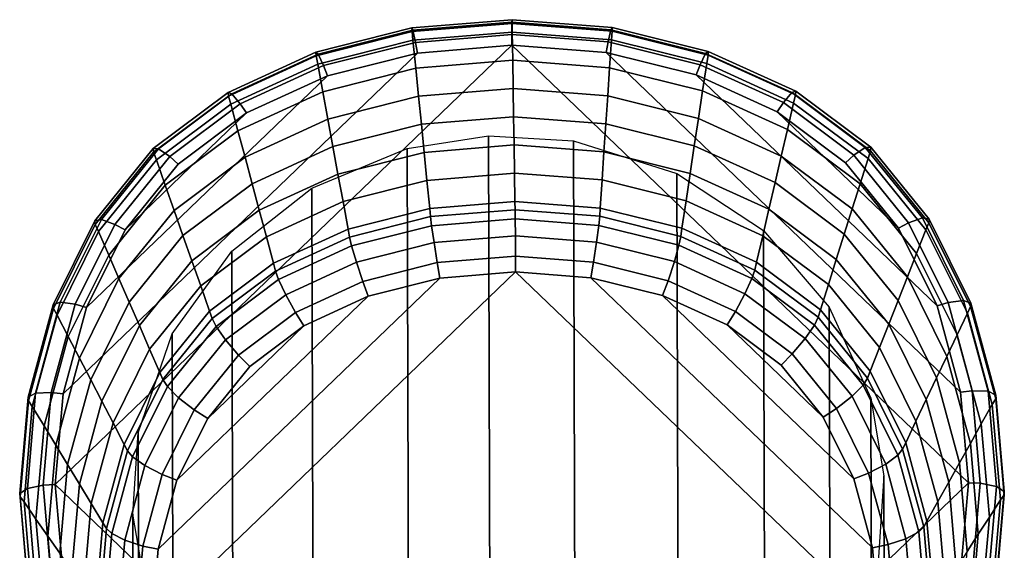
# Model space of a CAD drawing. Extents: x -237 to 237, y -343 to 207.
# Drawn here: x -237 to -211, y 193 to 207 of the extents above; entities that cross this region are included whole.
import ezdxf

# ---------------------------------------------------------------- set-up
doc = ezdxf.new("R2010")
doc.units = 0
doc.layers.add('GESTELL', color=7, linetype='CONTINUOUS')
doc.layers.add('GLEITER', color=7, linetype='CONTINUOUS')

msp = doc.modelspace()

# ---------------------------------------------------------------- linework, layer by layer
at = {"layer": 'GESTELL'}
for points in [[(-226.2278, 78.5509, 414.9494), (-226.5776, 203.3739, 7.3456), (-224.413, 203.7113, 7.4471), (-224.0632, 78.9128, 414.9672)], [(-224.0632, 78.9128, 414.9672), (-224.413, 203.7113, 7.4471), (-222.1513, 203.5767, 7.4039), (-221.8016, 78.8079, 414.8234)], [(-221.8016, 78.8079, 414.8234), (-222.1513, 203.5767, 7.4039), (-219.4022, 202.7118, 7.1368), (-219.053, 77.9851, 414.4148)], [(-228.764, 77.4702, 414.7077), (-229.1133, 202.3165, 7.0239), (-226.5776, 203.3739, 7.3456), (-226.2278, 78.5509, 414.9494)], [(-219.053, 77.9851, 414.4148), (-219.4022, 202.7118, 7.1368), (-217.1045, 201.1954, 6.6704), (-216.7562, 76.5103, 413.8086)], [(-230.8948, 75.7836, 414.2428), (-231.2434, 200.6429, 6.5132), (-229.1133, 202.3165, 7.0239), (-228.764, 77.4702, 414.7077)], [(-216.7562, 76.5103, 413.8086), (-217.1045, 201.1954, 6.6704), (-215.3548, 199.1591, 6.0454), (-215.0075, 74.5132, 413.0531)], [(-232.4824, 73.5845, 413.5794), (-232.8299, 198.4456, 5.8417), (-231.2434, 200.6429, 6.5132), (-230.8948, 75.7836, 414.2428)], [(-215.0075, 74.5132, 413.0531), (-215.3548, 199.1591, 6.0454), (-214.2495, 196.7348, 5.302), (-213.9036, 72.123, 412.1963)], [(-233.3889, 70.9662, 412.7424), (-233.735, 195.8168, 5.0374), (-232.8299, 198.4456, 5.8417), (-232.4824, 73.5845, 413.5794)], [(-213.9036, 72.123, 412.1963), (-214.2495, 196.7348, 5.302), (-213.8972, 194.6652, 4.6679), (-213.5523, 70.0752, 411.4908)], [(-233.5313, 68.8198, 412.0274), (-233.8764, 193.6541, 4.3752), (-233.735, 195.8168, 5.0374), (-233.3889, 70.9662, 412.7424)], [(-213.5523, 70.0752, 411.4908), (-213.8972, 194.6652, 4.6679), (-214.0385, 192.5026, 4.0058), (-213.6948, 67.9288, 410.7758)], [(-233.1801, 66.7719, 411.3219), (-233.5241, 191.5846, 3.7411), (-233.8764, 193.6541, 4.3752), (-233.5313, 68.8198, 412.0274)]]:
    msp.add_3dface(points, dxfattribs=at)
at = {"layer": 'GLEITER'}
for points in [[(-226.4288, 206.5195, 7.7825), (-223.7947, 206.7358, 7.825), (-223.7911, 206.8018, 8.3394), (-226.4568, 206.583, 8.2965)], [(-226.4568, 206.583, 8.2965), (-223.7911, 206.8018, 8.3394), (-223.7887, 206.7021, 8.6436), (-226.4504, 206.4837, 8.6005)], [(-226.4504, 206.4837, 8.6005), (-223.7887, 206.7021, 8.6436), (-223.7851, 206.4722, 9.0795), (-226.4267, 206.2553, 9.0368)], [(-226.3614, 206.1995, 7.3786), (-223.7969, 206.4102, 7.4202), (-223.7947, 206.7358, 7.825), (-226.4288, 206.5195, 7.7825)], [(-223.7969, 206.4102, 7.4202), (-221.2324, 206.2102, 7.3417), (-221.1606, 206.5305, 7.7446), (-223.7947, 206.7358, 7.825)], [(-223.7947, 206.7358, 7.825), (-221.1606, 206.5305, 7.7446), (-221.1254, 206.5942, 8.2581), (-223.7911, 206.8018, 8.3394)], [(-223.7911, 206.8018, 8.3394), (-221.1254, 206.5942, 8.2581), (-221.1271, 206.4949, 8.5622), (-223.7887, 206.7021, 8.6436)], [(-221.1271, 206.4949, 8.5622), (-221.1435, 206.2664, 8.9988), (-223.7851, 206.4722, 9.0795), (-223.7887, 206.7021, 8.6436)], [(-229.0107, 205.9381, 8.1282), (-226.4568, 206.583, 8.2965), (-226.4504, 206.4837, 8.6005), (-229.0012, 205.8397, 8.4322)], [(-228.9484, 205.8832, 7.6165), (-226.4288, 206.5195, 7.7825), (-226.4568, 206.583, 8.2965), (-229.0107, 205.9381, 8.1282)], [(-229.0012, 205.8397, 8.4322), (-226.4504, 206.4837, 8.6005), (-226.4267, 206.2553, 9.0368), (-228.9582, 205.616, 8.87)], [(-228.8079, 205.5817, 7.2175), (-226.3614, 206.1995, 7.3786), (-226.4288, 206.5195, 7.7825), (-228.9484, 205.8832, 7.6165)], [(-226.4267, 206.2553, 9.0368), (-223.7851, 206.4722, 9.0795), (-223.7729, 205.7217, 10.5576), (-226.3522, 205.5099, 10.5159)], [(-226.3089, 205.915, 7.2394), (-223.7973, 206.1212, 7.28), (-223.7969, 206.4102, 7.4202), (-226.3614, 206.1995, 7.3786)], [(-223.7973, 206.1212, 7.28), (-221.2857, 205.9256, 7.2033), (-221.2324, 206.2102, 7.3417), (-223.7969, 206.4102, 7.4202)], [(-221.1435, 206.2664, 8.9988), (-221.1936, 205.5208, 10.4788), (-223.7729, 205.7217, 10.5576), (-223.7851, 206.4722, 9.0795)], [(-221.2324, 206.2102, 7.3417), (-218.786, 205.6027, 7.1453), (-218.641, 205.9048, 7.5423), (-221.1606, 206.5305, 7.7446)], [(-221.1606, 206.5305, 7.7446), (-218.641, 205.9048, 7.5423), (-218.5715, 205.96, 8.0531), (-221.1254, 206.5942, 8.2581)], [(-218.5763, 205.8616, 8.3571), (-218.612, 205.6377, 8.7956), (-221.1435, 206.2664, 8.9988), (-221.1271, 206.4949, 8.5622)], [(-221.1254, 206.5942, 8.2581), (-218.5715, 205.96, 8.0531), (-218.5763, 205.8616, 8.3571), (-221.1271, 206.4949, 8.5622)], [(-228.9582, 205.616, 8.87), (-226.4267, 206.2553, 9.0368), (-226.3522, 205.5099, 10.5159), (-228.824, 204.8857, 10.3531)], [(-228.7003, 205.3111, 7.0819), (-226.3089, 205.915, 7.2394), (-226.3614, 206.1995, 7.3786), (-228.8079, 205.5817, 7.2175)], [(-221.2857, 205.9256, 7.2033), (-218.8944, 205.3317, 7.0113), (-218.786, 205.6027, 7.1453), (-221.2324, 206.2102, 7.3417)], [(-218.612, 205.6377, 8.7956), (-218.7219, 204.9069, 10.2804), (-221.1936, 205.5208, 10.4788), (-221.1435, 206.2664, 8.9988)], [(-211.6506, 194.486, 3.7897), (-223.7973, 206.1212, 7.28), (-235.9441, 194.435, 3.9646), (-223.7973, 182.7997, 0.4744)], [(-235.9441, 194.435, 3.9646), (-223.7973, 206.1212, 7.28), (-226.3089, 205.915, 7.2394), (-235.7348, 196.8465, 4.6667)], [(-226.3089, 205.915, 7.2394), (-228.7003, 205.3111, 7.0819), (-235.111, 199.1435, 5.3321), (-235.7348, 196.8465, 4.6667)], [(-229.0107, 205.9381, 8.1282), (-231.3413, 204.8678, 7.8342), (-231.2403, 204.8305, 7.3272), (-228.9484, 205.8832, 7.6165)], [(-229.0012, 205.8397, 8.4322), (-231.3302, 204.7704, 8.1378), (-231.3413, 204.8678, 7.8342), (-229.0107, 205.9381, 8.1282)], [(-228.9484, 205.8832, 7.6165), (-231.2403, 204.8305, 7.3272), (-231.0212, 204.5648, 6.9379), (-228.8079, 205.5817, 7.2175)], [(-211.6506, 194.486, 3.7897), (-211.8599, 196.8967, 4.4948), (-221.2857, 205.9256, 7.2033), (-223.7973, 206.1212, 7.28)], [(-211.8599, 196.8967, 4.4948), (-212.4837, 199.191, 5.1693), (-218.8944, 205.3317, 7.0113), (-221.2857, 205.9256, 7.2033)], [(-218.786, 205.6027, 7.1453), (-216.5727, 204.5951, 6.8339), (-216.3491, 204.8617, 7.22), (-218.641, 205.9048, 7.5423)], [(-218.641, 205.9048, 7.5423), (-216.3491, 204.8617, 7.22), (-216.241, 204.8995, 7.7255), (-218.5715, 205.96, 8.0531)], [(-218.5715, 205.96, 8.0531), (-216.241, 204.8995, 7.7255), (-216.2473, 204.8021, 8.0292), (-218.5763, 205.8616, 8.3571)], [(-231.3302, 204.7704, 8.1378), (-229.0012, 205.8397, 8.4322), (-228.9582, 205.616, 8.87), (-231.2696, 204.5545, 8.5783)], [(-226.3522, 205.5099, 10.5159), (-223.7729, 205.7217, 10.5576), (-223.7607, 204.9712, 12.0356), (-226.2776, 204.7646, 11.995)], [(-221.1936, 205.5208, 10.4788), (-221.2437, 204.7751, 11.9588), (-223.7607, 204.9712, 12.0356), (-223.7729, 205.7217, 10.5576)], [(-216.3007, 204.586, 8.4706), (-216.465, 203.88, 9.963), (-218.7219, 204.9069, 10.2804), (-218.612, 205.6377, 8.7956)], [(-216.2473, 204.8021, 8.0292), (-216.3007, 204.586, 8.4706), (-218.612, 205.6377, 8.7956), (-218.5763, 205.8616, 8.3571)], [(-231.2696, 204.5545, 8.5783), (-228.9582, 205.616, 8.87), (-228.824, 204.8857, 10.3531), (-231.0808, 203.8493, 10.0682)], [(-228.8079, 205.5817, 7.2175), (-231.0212, 204.5648, 6.9379), (-230.8558, 204.3212, 6.8098), (-228.7003, 205.3111, 7.0819)], [(-228.824, 204.8857, 10.3531), (-226.3522, 205.5099, 10.5159), (-226.2776, 204.7646, 11.995), (-228.6897, 204.1554, 11.8361)], [(-218.7219, 204.9069, 10.2804), (-218.8317, 204.1761, 11.7651), (-221.2437, 204.7751, 11.9588), (-221.1936, 205.5208, 10.4788)], [(-218.8944, 205.3317, 7.0113), (-216.7388, 204.3509, 6.7082), (-216.5727, 204.5951, 6.8339), (-218.786, 205.6027, 7.1453)], [(-235.111, 199.1435, 5.3321), (-228.7003, 205.3111, 7.0819), (-230.8558, 204.3212, 6.8098), (-234.0845, 201.215, 5.9286)], [(-218.8944, 205.3317, 7.0113), (-212.4837, 199.191, 5.1693), (-213.5102, 201.2582, 5.7805), (-216.7388, 204.3509, 6.7082)], [(-231.3413, 204.8678, 7.8342), (-233.3374, 203.3732, 7.4138), (-233.1951, 203.3666, 6.9153), (-231.2403, 204.8305, 7.3272)], [(-231.3302, 204.7704, 8.1378), (-233.3265, 203.2758, 7.717), (-233.3374, 203.3732, 7.4138), (-231.3413, 204.8678, 7.8342)], [(-231.0808, 203.8493, 10.0682), (-228.824, 204.8857, 10.3531), (-228.6897, 204.1554, 11.8361), (-230.892, 203.144, 11.5582)], [(-226.2776, 204.7646, 11.995), (-223.7607, 204.9712, 12.0356), (-223.7485, 204.2207, 13.5137), (-226.2031, 204.0192, 13.4741)], [(-221.2437, 204.7751, 11.9588), (-221.2938, 204.0295, 13.4388), (-223.7485, 204.2207, 13.5137), (-223.7607, 204.9712, 12.0356)], [(-216.465, 203.88, 9.963), (-216.6293, 203.174, 11.4555), (-218.8317, 204.1761, 11.7651), (-218.7219, 204.9069, 10.2804)], [(-214.3943, 203.4061, 6.78), (-216.3491, 204.8617, 7.22), (-216.5727, 204.5951, 6.8339), (-214.6984, 203.1991, 6.4118)], [(-214.2449, 203.4133, 7.2763), (-216.241, 204.8995, 7.7255), (-216.3491, 204.8617, 7.22), (-214.3943, 203.4061, 6.78)], [(-214.251, 203.3158, 7.5797), (-216.2473, 204.8021, 8.0292), (-216.241, 204.8995, 7.7255), (-214.2449, 203.4133, 7.2763)], [(-233.3265, 203.2758, 7.717), (-231.3302, 204.7704, 8.1378), (-231.2696, 204.5545, 8.5783), (-233.2508, 203.0711, 8.1609)], [(-231.2403, 204.8305, 7.3272), (-233.1951, 203.3666, 6.9153), (-232.8954, 203.1609, 6.5428), (-231.0212, 204.5648, 6.9379)], [(-228.6897, 204.1554, 11.8361), (-226.2776, 204.7646, 11.995), (-226.2031, 204.0192, 13.4741), (-228.5555, 203.4251, 13.3191)], [(-218.8317, 204.1761, 11.7651), (-218.9415, 203.4453, 13.2499), (-221.2938, 204.0295, 13.4388), (-221.2437, 204.7751, 11.9588)], [(-214.6984, 203.1991, 6.4118), (-216.5727, 204.5951, 6.8339), (-216.7388, 204.3509, 6.7082), (-214.9227, 202.9987, 6.2994)], [(-214.3195, 203.1109, 8.0247), (-214.5306, 202.4397, 9.5276), (-216.465, 203.88, 9.963), (-216.3007, 204.586, 8.4706)], [(-214.251, 203.3158, 7.5797), (-214.3195, 203.1109, 8.0247), (-216.3007, 204.586, 8.4706), (-216.2473, 204.8021, 8.0292)], [(-234.0845, 201.215, 5.9286), (-230.8558, 204.3212, 6.8098), (-232.672, 202.9614, 6.4272)], [(-233.2508, 203.0711, 8.1609), (-231.2696, 204.5545, 8.5783), (-231.0808, 203.8493, 10.0682), (-233.0153, 202.4009, 9.6607)], [(-231.0212, 204.5648, 6.9379), (-232.8954, 203.1609, 6.5428), (-232.672, 202.9614, 6.4272), (-230.8558, 204.3212, 6.8098)], [(-216.7388, 204.3509, 6.7082), (-213.5102, 201.2582, 5.7805), (-214.9227, 202.9987, 6.2994)], [(-230.892, 203.144, 11.5582), (-228.6897, 204.1554, 11.8361), (-228.5555, 203.4251, 13.3191), (-230.7033, 202.4388, 13.0481)], [(-226.1286, 203.2738, 14.9532), (-226.2031, 204.0192, 13.4741), (-223.7485, 204.2207, 13.5137), (-223.7363, 203.4702, 14.9918)], [(-221.3439, 203.2839, 14.9188), (-223.7363, 203.4702, 14.9918), (-223.7485, 204.2207, 13.5137), (-221.2938, 204.0295, 13.4388)], [(-216.6293, 203.174, 11.4555), (-216.7937, 202.468, 12.948), (-218.9415, 203.4453, 13.2499), (-218.8317, 204.1761, 11.7651)], [(-233.0153, 202.4009, 9.6607), (-231.0808, 203.8493, 10.0682), (-230.892, 203.144, 11.5582), (-232.7798, 201.7306, 11.1604)], [(-228.4212, 202.6949, 14.8022), (-228.5555, 203.4251, 13.3191), (-226.2031, 204.0192, 13.4741), (-226.1286, 203.2738, 14.9532)], [(-219.0513, 202.7145, 14.7347), (-221.3439, 203.2839, 14.9188), (-221.2938, 204.0295, 13.4388), (-218.9415, 203.4453, 13.2499)], [(-214.5306, 202.4397, 9.5276), (-214.7416, 201.7685, 11.0306), (-216.6293, 203.174, 11.4555), (-216.465, 203.88, 9.963)], [(-233.3265, 203.2758, 7.717), (-234.8791, 201.356, 7.1691), (-234.8899, 201.4537, 6.8656), (-233.3374, 203.3732, 7.4138)], [(-233.3374, 203.3732, 7.4138), (-234.8899, 201.4537, 6.8656), (-234.7156, 201.4869, 6.3786), (-233.1951, 203.3666, 6.9153)], [(-233.3265, 203.2758, 7.717), (-233.2508, 203.0711, 8.1609), (-234.7917, 201.166, 7.617), (-234.8791, 201.356, 7.1691)], [(-233.1951, 203.3666, 6.9153), (-234.7156, 201.4869, 6.3786), (-234.3538, 201.3585, 6.0283), (-232.8954, 203.1609, 6.5428)], [(-230.5145, 201.7335, 14.538), (-230.7033, 202.4388, 13.0481), (-228.5555, 203.4251, 13.3191), (-228.4212, 202.6949, 14.8022)], [(-228.287, 201.9646, 16.2852), (-228.4212, 202.6949, 14.8022), (-226.1286, 203.2738, 14.9532), (-226.0541, 202.5285, 16.4323)], [(-226.0541, 202.5285, 16.4323), (-226.1286, 203.2738, 14.9532), (-223.7363, 203.4702, 14.9918), (-223.724, 202.7197, 16.4699)], [(-221.394, 202.5382, 16.3988), (-223.724, 202.7197, 16.4699), (-223.7363, 203.4702, 14.9918), (-221.3439, 203.2839, 14.9188)], [(-219.1611, 201.9837, 16.2195), (-221.394, 202.5382, 16.3988), (-221.3439, 203.2839, 14.9188), (-219.0513, 202.7145, 14.7347)], [(-216.958, 201.762, 14.4404), (-219.0513, 202.7145, 14.7347), (-218.9415, 203.4453, 13.2499), (-216.7937, 202.468, 12.948)], [(-212.8738, 201.5328, 6.2214), (-214.3943, 203.4061, 6.78), (-214.6984, 203.1991, 6.4118), (-213.2401, 201.4029, 5.8763)], [(-212.6923, 201.5003, 6.7059), (-214.2449, 203.4133, 7.2763), (-214.3943, 203.4061, 6.78), (-212.8738, 201.5328, 6.2214)], [(-214.251, 203.3158, 7.5797), (-212.6984, 201.4026, 7.0095), (-212.7786, 201.2122, 7.4586), (-214.3195, 203.1109, 8.0247)], [(-212.6984, 201.4026, 7.0095), (-214.251, 203.3158, 7.5797), (-214.2449, 203.4133, 7.2763), (-212.6923, 201.5003, 6.7059)], [(-233.2508, 203.0711, 8.1609), (-233.0153, 202.4009, 9.6607), (-234.5198, 200.5407, 9.1296), (-234.7917, 201.166, 7.617)], [(-232.8954, 203.1609, 6.5428), (-234.3538, 201.3585, 6.0283), (-234.0845, 201.215, 5.9286), (-232.672, 202.9614, 6.4272)], [(-232.7798, 201.7306, 11.1604), (-230.892, 203.144, 11.5582), (-230.7033, 202.4388, 13.0481), (-232.5443, 201.0604, 12.6602)], [(-214.7416, 201.7685, 11.0306), (-214.9527, 201.0973, 12.5336), (-216.7937, 202.468, 12.948), (-216.6293, 203.174, 11.4555)], [(-213.2401, 201.4029, 5.8763), (-214.6984, 203.1991, 6.4118), (-214.9227, 202.9987, 6.2994), (-213.5102, 201.2582, 5.7805)], [(-214.3195, 203.1109, 8.0247), (-212.7786, 201.2122, 7.4586), (-213.026, 200.5858, 8.9749), (-214.5306, 202.4397, 9.5276)], [(-230.3257, 201.0283, 16.0279), (-230.5145, 201.7335, 14.538), (-228.4212, 202.6949, 14.8022), (-228.287, 201.9646, 16.2852)], [(-228.1527, 201.2343, 17.7682), (-228.287, 201.9646, 16.2852), (-226.0541, 202.5285, 16.4323), (-225.9795, 201.7831, 17.9114)], [(-225.9795, 201.7831, 17.9114), (-226.0541, 202.5285, 16.4323), (-223.724, 202.7197, 16.4699), (-223.7118, 201.9693, 17.948)], [(-221.4441, 201.7926, 17.8788), (-223.7118, 201.9693, 17.948), (-223.724, 202.7197, 16.4699), (-221.394, 202.5382, 16.3988)], [(-219.2709, 201.2529, 17.7043), (-221.4441, 201.7926, 17.8788), (-221.394, 202.5382, 16.3988), (-219.1611, 201.9837, 16.2195)], [(-217.1223, 201.056, 15.9329), (-219.1611, 201.9837, 16.2195), (-219.0513, 202.7145, 14.7347), (-216.958, 201.762, 14.4404)], [(-233.0153, 202.4009, 9.6607), (-232.7798, 201.7306, 11.1604), (-234.248, 199.9153, 10.6422), (-234.5198, 200.5407, 9.1296)], [(-232.3088, 200.3901, 14.1599), (-232.5443, 201.0604, 12.6602), (-230.7033, 202.4388, 13.0481), (-230.5145, 201.7335, 14.538)], [(-215.1638, 200.4261, 14.0366), (-216.958, 201.762, 14.4404), (-216.7937, 202.468, 12.948), (-214.9527, 201.0973, 12.5336)], [(-214.5306, 202.4397, 9.5276), (-213.026, 200.5858, 8.9749), (-213.2734, 199.9594, 10.4912), (-214.7416, 201.7685, 11.0306)], [(-230.137, 200.323, 17.5178), (-230.3257, 201.0283, 16.0279), (-228.287, 201.9646, 16.2852), (-228.1527, 201.2343, 17.7682)], [(-225.9576, 201.5637, 18.3466), (-225.9795, 201.7831, 17.9114), (-223.7118, 201.9693, 17.948), (-223.7082, 201.7485, 18.3828)], [(-221.4589, 201.5732, 18.3143), (-223.7082, 201.7485, 18.3828), (-223.7118, 201.9693, 17.948), (-221.4441, 201.7926, 17.8788)], [(-217.2867, 200.35, 17.4253), (-219.2709, 201.2529, 17.7043), (-219.1611, 201.9837, 16.2195), (-217.1223, 201.056, 15.9329)], [(-232.7798, 201.7306, 11.1604), (-232.5443, 201.0604, 12.6602), (-233.9761, 199.29, 12.1548), (-234.248, 199.9153, 10.6422)], [(-232.0733, 199.7198, 15.6597), (-232.3088, 200.3901, 14.1599), (-230.5145, 201.7335, 14.538), (-230.3257, 201.0283, 16.0279)], [(-228.1132, 201.0192, 18.2049), (-228.1527, 201.2343, 17.7682), (-225.9795, 201.7831, 17.9114), (-225.9576, 201.5637, 18.3466)], [(-225.9576, 201.5637, 18.3466), (-223.7082, 201.7485, 18.3828), (-223.7053, 201.5041, 18.7252), (-225.9286, 201.3214, 18.6896)], [(-223.7082, 201.7485, 18.3828), (-221.4589, 201.5732, 18.3143), (-221.4819, 201.3307, 18.6576), (-223.7053, 201.5041, 18.7252)], [(-219.3033, 201.0377, 18.1415), (-221.4589, 201.5732, 18.3143), (-221.4441, 201.7926, 17.8788), (-219.2709, 201.2529, 17.7043)], [(-215.3748, 199.7549, 15.5395), (-217.1223, 201.056, 15.9329), (-216.958, 201.762, 14.4404), (-215.1638, 200.4261, 14.0366)], [(-214.7416, 201.7685, 11.0306), (-213.2734, 199.9594, 10.4912), (-213.5208, 199.333, 12.0075), (-214.9527, 201.0973, 12.5336)], [(-234.8899, 201.4537, 6.8656), (-235.9997, 199.2141, 6.2206), (-235.8072, 199.2844, 5.7444), (-234.7156, 201.4869, 6.3786)], [(-234.8791, 201.356, 7.1691), (-235.988, 199.1177, 6.5251), (-235.9997, 199.2141, 6.2206), (-234.8899, 201.4537, 6.8656)], [(-234.7156, 201.4869, 6.3786), (-235.8072, 199.2844, 5.7444), (-235.4082, 199.2315, 5.4159), (-234.3538, 201.3585, 6.0283)], [(-228.1132, 201.0192, 18.2049), (-225.9576, 201.5637, 18.3466), (-225.9286, 201.3214, 18.6896), (-228.0585, 200.7835, 18.5492)], [(-225.9286, 201.3214, 18.6896), (-223.7053, 201.5041, 18.7252), (-223.7021, 201.05, 19.0384), (-225.864, 200.8725, 19.0036)], [(-223.7053, 201.5041, 18.7252), (-221.4819, 201.3307, 18.6576), (-221.5401, 200.8816, 18.9725), (-223.7021, 201.05, 19.0384)], [(-219.352, 200.8018, 18.4866), (-221.4819, 201.3307, 18.6576), (-221.4589, 201.5732, 18.3143), (-219.3033, 201.0377, 18.1415)], [(-211.7822, 199.3349, 5.5715), (-212.8738, 201.5328, 6.2214), (-213.2401, 201.4029, 5.8763), (-212.1856, 199.2803, 5.2488)], [(-211.5826, 199.2654, 6.0449), (-212.6923, 201.5003, 6.7059), (-212.8738, 201.5328, 6.2214), (-211.7822, 199.3349, 5.5715)], [(-211.5895, 199.169, 6.3495), (-212.6984, 201.4026, 7.0095), (-212.6923, 201.5003, 6.7059), (-211.5826, 199.2654, 6.0449)], [(-234.8791, 201.356, 7.1691), (-234.7917, 201.166, 7.617), (-235.8923, 198.9448, 6.9774), (-235.988, 199.1177, 6.5251)], [(-234.3538, 201.3585, 6.0283), (-235.4082, 199.2315, 5.4159), (-235.111, 199.1435, 5.3321), (-234.0845, 201.215, 5.9286)], [(-230.0814, 200.1152, 17.9569), (-230.137, 200.323, 17.5178), (-228.1527, 201.2343, 17.7682), (-228.1132, 201.0192, 18.2049)], [(-228.0585, 200.7835, 18.5492), (-225.9286, 201.3214, 18.6896), (-225.864, 200.8725, 19.0036), (-227.9315, 200.3504, 18.8674)], [(-219.4726, 200.3682, 18.8065), (-221.5401, 200.8816, 18.9725), (-221.4819, 201.3307, 18.6576), (-219.352, 200.8018, 18.4866)], [(-217.3351, 200.142, 17.8651), (-219.3033, 201.0377, 18.1415), (-219.2709, 201.2529, 17.7043), (-217.2867, 200.35, 17.4253)], [(-212.1856, 199.2803, 5.2488), (-213.2401, 201.4029, 5.8763), (-213.5102, 201.2582, 5.7805), (-212.4837, 199.191, 5.1693)], [(-212.7786, 201.2122, 7.4586), (-211.6779, 198.9956, 6.8031), (-211.9513, 198.4215, 8.3349), (-213.026, 200.5858, 8.9749)], [(-212.6984, 201.4026, 7.0095), (-211.5895, 199.169, 6.3495), (-211.6779, 198.9956, 6.8031), (-212.7786, 201.2122, 7.4586)], [(-234.7917, 201.166, 7.617), (-234.5198, 200.5407, 9.1296), (-235.5945, 198.3719, 8.5051), (-235.8923, 198.9448, 6.9774)], [(-232.3088, 200.3901, 14.1599), (-233.7043, 198.6647, 13.6673), (-233.9761, 199.29, 12.1548), (-232.5443, 201.0604, 12.6602)], [(-231.8378, 199.0496, 17.1595), (-232.0733, 199.7198, 15.6597), (-230.3257, 201.0283, 16.0279), (-230.137, 200.323, 17.5178)], [(-230.0814, 200.1152, 17.9569), (-228.1132, 201.0192, 18.2049), (-228.0585, 200.7835, 18.5492), (-230.0016, 199.8909, 18.3045)], [(-225.864, 200.8725, 19.0036), (-223.7021, 201.05, 19.0384), (-223.7001, 200.5098, 19.1539), (-225.7785, 200.3394, 19.1204)], [(-223.7021, 201.05, 19.0384), (-221.5401, 200.8816, 18.9725), (-221.6217, 200.3481, 19.0905), (-223.7001, 200.5098, 19.1539)], [(-219.3033, 201.0377, 18.1415), (-217.3351, 200.142, 17.8651), (-217.4089, 199.9173, 18.2139), (-219.352, 200.8018, 18.4866)], [(-215.5859, 199.0837, 17.0425), (-217.2867, 200.35, 17.4253), (-217.1223, 201.056, 15.9329), (-215.3748, 199.7549, 15.5395)], [(-215.1638, 200.4261, 14.0366), (-214.9527, 201.0973, 12.5336), (-213.5208, 199.333, 12.0075), (-213.7682, 198.7066, 13.5239)], [(-230.0016, 199.8909, 18.3045), (-228.0585, 200.7835, 18.5492), (-227.9315, 200.3504, 18.8674), (-229.8113, 199.4871, 18.6304)], [(-227.9315, 200.3504, 18.8674), (-225.864, 200.8725, 19.0036), (-225.7785, 200.3394, 19.1204), (-227.7601, 199.839, 18.9898)], [(-219.6401, 199.856, 18.9314), (-221.6217, 200.3481, 19.0905), (-221.5401, 200.8816, 18.9725), (-219.4726, 200.3682, 18.8065)], [(-219.352, 200.8018, 18.4866), (-217.4089, 199.9173, 18.2139), (-217.5928, 199.5128, 18.5425), (-219.4726, 200.3682, 18.8065)], [(-234.5198, 200.5407, 9.1296), (-234.248, 199.9153, 10.6422), (-235.2967, 197.7989, 10.0328), (-235.5945, 198.3719, 8.5051)], [(-232.0733, 199.7198, 15.6597), (-233.4324, 198.0394, 15.1799), (-233.7043, 198.6647, 13.6673), (-232.3088, 200.3901, 14.1599)], [(-225.7785, 200.3394, 19.1204), (-223.7001, 200.5098, 19.1539), (-223.6996, 200.0918, 19.0972), (-225.7073, 199.927, 19.0648)], [(-223.7001, 200.5098, 19.1539), (-221.6217, 200.3481, 19.0905), (-221.6919, 199.9354, 19.0359), (-223.6996, 200.0918, 19.0972)], [(-215.3748, 199.7549, 15.5395), (-215.1638, 200.4261, 14.0366), (-213.7682, 198.7066, 13.5239), (-214.0157, 198.0802, 15.0402)], [(-213.026, 200.5858, 8.9749), (-211.9513, 198.4215, 8.3349), (-212.2247, 197.8474, 9.8667), (-213.2734, 199.9594, 10.4912)], [(-231.7683, 198.852, 17.6016), (-231.8378, 199.0496, 17.1595), (-230.137, 200.323, 17.5178), (-230.0814, 200.1152, 17.9569)], [(-229.8113, 199.4871, 18.6304), (-227.9315, 200.3504, 18.8674), (-227.7601, 199.839, 18.9898), (-229.5513, 199.0167, 18.7639)], [(-227.7601, 199.839, 18.9898), (-225.7785, 200.3394, 19.1204), (-225.7073, 199.927, 19.0648), (-227.6158, 199.445, 18.9391)], [(-219.7835, 199.4615, 18.8827), (-221.6919, 199.9354, 19.0359), (-221.6217, 200.3481, 19.0905), (-219.6401, 199.856, 18.9314)], [(-219.4726, 200.3682, 18.8065), (-217.5928, 199.5128, 18.5425), (-217.8489, 199.0413, 18.6796), (-219.6401, 199.856, 18.9314)], [(-215.7452, 198.6783, 17.8399), (-217.4089, 199.9173, 18.2139), (-217.3351, 200.142, 17.8651), (-215.6481, 198.8858, 17.4856)], [(-215.6481, 198.8858, 17.4856), (-217.3351, 200.142, 17.8651), (-217.2867, 200.35, 17.4253), (-215.5859, 199.0837, 17.0425)], [(-234.248, 199.9153, 10.6422), (-233.9761, 199.29, 12.1548), (-234.9989, 197.226, 11.5604), (-235.2967, 197.7989, 10.0328)], [(-233.3688, 190.7892, 16.4581), (-233.2015, 192.7169, 17.0193), (-225.7073, 199.927, 19.0648), (-223.6996, 200.0918, 19.0972)], [(-223.6996, 181.5271, 13.6797), (-233.3688, 190.7892, 16.4581), (-223.6996, 200.0918, 19.0972), (-214.0304, 190.8298, 16.3189)], [(-225.7073, 199.927, 19.0648), (-233.2015, 192.7169, 17.0193), (-232.7037, 194.55, 17.5504), (-227.6158, 199.445, 18.9391)], [(-231.7683, 198.852, 17.6016), (-230.0814, 200.1152, 17.9569), (-230.0016, 199.8909, 18.3045), (-231.6653, 198.6448, 17.9545)], [(-231.6653, 198.6448, 17.9545), (-230.0016, 199.8909, 18.3045), (-229.8113, 199.4871, 18.6304), (-231.4138, 198.2873, 18.293)], [(-223.6996, 200.0918, 19.0972), (-221.6919, 199.9354, 19.0359), (-214.1977, 192.7568, 16.8825), (-214.0304, 190.8298, 16.3189)], [(-214.1977, 192.7568, 16.8825), (-221.6919, 199.9354, 19.0359), (-219.7835, 199.4615, 18.8827), (-214.6956, 194.5878, 17.4208)], [(-215.9903, 198.3197, 18.182), (-217.5928, 199.5128, 18.5425), (-217.4089, 199.9173, 18.2139), (-215.7452, 198.6783, 17.8399)], [(-213.2734, 199.9594, 10.4912), (-212.2247, 197.8474, 9.8667), (-212.4981, 197.2733, 11.3985), (-213.5208, 199.333, 12.0075)], [(-231.8378, 199.0496, 17.1595), (-233.1606, 197.4141, 16.6925), (-233.4324, 198.0394, 15.1799), (-232.0733, 199.7198, 15.6597)], [(-229.5513, 199.0167, 18.7639), (-227.7601, 199.839, 18.9898), (-227.6158, 199.445, 18.9391), (-229.3304, 198.6576, 18.7227)], [(-219.6401, 199.856, 18.9314), (-217.8489, 199.0413, 18.6796), (-218.0688, 198.6813, 18.6416), (-219.7835, 199.4615, 18.8827)], [(-215.5859, 199.0837, 17.0425), (-215.3748, 199.7549, 15.5395), (-214.0157, 198.0802, 15.0402), (-214.2631, 197.4538, 16.5565)], [(-232.7037, 194.55, 17.5504), (-231.8872, 196.1977, 18.0248), (-229.3304, 198.6576, 18.7227), (-227.6158, 199.445, 18.9391)], [(-231.4138, 198.2873, 18.293), (-229.8113, 199.4871, 18.6304), (-229.5513, 199.0167, 18.7639), (-231.0661, 197.8829, 18.4448)], [(-219.7835, 199.4615, 18.8827), (-218.0688, 198.6813, 18.6416), (-215.5121, 196.2321, 17.907), (-214.6956, 194.5878, 17.4208)], [(-216.3341, 197.9138, 18.3388), (-217.8489, 199.0413, 18.6796), (-217.5928, 199.5128, 18.5425), (-215.9903, 198.3197, 18.182)], [(-212.1856, 199.2803, 5.2488), (-211.5474, 196.9331, 4.5589), (-211.1249, 196.9175, 4.8609), (-211.7822, 199.3349, 5.5715)], [(-211.7822, 199.3349, 5.5715), (-211.1249, 196.9175, 4.8609), (-210.9164, 196.8151, 5.3246), (-211.5826, 199.2654, 6.0449)], [(-236.4645, 196.8643, 5.0433), (-235.8072, 199.2844, 5.7444), (-235.9997, 199.2141, 6.2206), (-236.6659, 196.761, 5.51)], [(-236.6659, 196.761, 5.51), (-235.9997, 199.2141, 6.2206), (-235.988, 199.1177, 6.5251), (-236.6534, 196.6675, 5.8157)], [(-235.988, 199.1177, 6.5251), (-235.8923, 198.9448, 6.9774), (-236.5527, 196.5132, 6.273), (-236.6534, 196.6675, 5.8157)], [(-236.0464, 196.8817, 4.7352), (-235.4082, 199.2315, 5.4159), (-235.8072, 199.2844, 5.7444), (-236.4645, 196.8643, 5.0433)], [(-235.7348, 196.8465, 4.6667), (-235.111, 199.1435, 5.3321), (-235.4082, 199.2315, 5.4159), (-236.0464, 196.8817, 4.7352)], [(-233.7043, 198.6647, 13.6673), (-234.7011, 196.6531, 13.0881), (-234.9989, 197.226, 11.5604), (-233.9761, 199.29, 12.1548)], [(-215.6481, 198.8858, 17.4856), (-215.5859, 199.0837, 17.0425), (-214.2631, 197.4538, 16.5565), (-214.336, 197.2692, 17.0034)], [(-213.7682, 198.7066, 13.5239), (-213.5208, 199.333, 12.0075), (-212.4981, 197.2733, 11.3985), (-212.7714, 196.6991, 12.9303)], [(-212.4837, 199.191, 5.1693), (-211.8599, 196.8967, 4.4948), (-211.5474, 196.9331, 4.5589), (-212.1856, 199.2803, 5.2488)], [(-211.5895, 199.169, 6.3495), (-210.9241, 196.7216, 5.6305), (-211.0175, 196.5668, 6.0892), (-211.6779, 198.9956, 6.8031)], [(-211.5826, 199.2654, 6.0449), (-210.9164, 196.8151, 5.3246), (-210.9241, 196.7216, 5.6305), (-211.5895, 199.169, 6.3495)], [(-235.8923, 198.9448, 6.9774), (-235.5945, 198.3719, 8.5051), (-236.2393, 195.9976, 7.8173), (-236.5527, 196.5132, 6.273)], [(-231.7683, 198.852, 17.6016), (-233.0805, 197.2298, 17.1383), (-233.1606, 197.4141, 16.6925), (-231.8378, 199.0496, 17.1595)], [(-233.0805, 197.2298, 17.1383), (-231.7683, 198.852, 17.6016), (-231.6653, 198.6448, 17.9545), (-232.9595, 197.0451, 17.4972)], [(-231.0661, 197.8829, 18.4448), (-229.5513, 199.0167, 18.7639), (-229.3304, 198.6576, 18.7227), (-230.7686, 197.5807, 18.4197)], [(-216.6307, 197.6104, 18.3179), (-218.0688, 198.6813, 18.6416), (-217.8489, 199.0413, 18.6796), (-216.3341, 197.9138, 18.3388)], [(-215.6481, 198.8858, 17.4856), (-214.336, 197.2692, 17.0034), (-214.451, 197.084, 17.364), (-215.7452, 198.6783, 17.8399)], [(-211.6779, 198.9956, 6.8031), (-211.0175, 196.5668, 6.0892), (-211.3065, 196.05, 7.6378), (-211.9513, 198.4215, 8.3349)], [(-233.4324, 198.0394, 15.1799), (-234.4033, 196.0802, 14.6158), (-234.7011, 196.6531, 13.0881), (-233.7043, 198.6647, 13.6673)], [(-232.9595, 197.0451, 17.4972), (-231.6653, 198.6448, 17.9545), (-231.4138, 198.2873, 18.293), (-232.66, 196.7464, 17.8529)], [(-229.3304, 198.6576, 18.7227), (-231.8872, 196.1977, 18.0248), (-230.7686, 197.5807, 18.4197)], [(-215.5121, 196.2321, 17.907), (-218.0688, 198.6813, 18.6416), (-216.6307, 197.6104, 18.3179)], [(-215.7452, 198.6783, 17.8399), (-214.451, 197.084, 17.364), (-214.7441, 196.784, 17.7239), (-215.9903, 198.3197, 18.182)], [(-214.0157, 198.0802, 15.0402), (-213.7682, 198.7066, 13.5239), (-212.7714, 196.6991, 12.9303), (-213.0448, 196.125, 14.4621)], [(-235.5945, 198.3719, 8.5051), (-235.2967, 197.7989, 10.0328), (-235.9259, 195.482, 9.3616), (-236.2393, 195.9976, 7.8173)], [(-232.66, 196.7464, 17.8529), (-231.4138, 198.2873, 18.293), (-231.0661, 197.8829, 18.4448), (-232.2439, 196.4262, 18.0289)], [(-215.9903, 198.3197, 18.182), (-214.7441, 196.784, 17.7239), (-215.1563, 196.462, 17.9059), (-216.3341, 197.9138, 18.3388)], [(-211.9513, 198.4215, 8.3349), (-211.3065, 196.05, 7.6378), (-211.5954, 195.5331, 9.1865), (-212.2247, 197.8474, 9.8667)], [(-233.1606, 197.4141, 16.6925), (-234.1055, 195.5072, 16.1435), (-234.4033, 196.0802, 14.6158), (-233.4324, 198.0394, 15.1799)], [(-214.2631, 197.4538, 16.5565), (-214.0157, 198.0802, 15.0402), (-213.0448, 196.125, 14.4621), (-213.3182, 195.5509, 15.9939)], [(-235.2967, 197.7989, 10.0328), (-234.9989, 197.226, 11.5604), (-235.6125, 194.9665, 10.9059), (-235.9259, 195.482, 9.3616)], [(-232.2439, 196.4262, 18.0289), (-231.0661, 197.8829, 18.4448), (-230.7686, 197.5807, 18.4197), (-231.8872, 196.1977, 18.0248)], [(-216.3341, 197.9138, 18.3388), (-215.1563, 196.462, 17.9059), (-215.5121, 196.2321, 17.907), (-216.6307, 197.6104, 18.3179)], [(-212.2247, 197.8474, 9.8667), (-211.5954, 195.5331, 9.1865), (-211.8844, 195.0163, 10.7351), (-212.4981, 197.2733, 11.3985)], [(-233.0805, 197.2298, 17.1383), (-234.0178, 195.3385, 16.5933), (-234.1055, 195.5072, 16.1435), (-233.1606, 197.4141, 16.6925)], [(-214.336, 197.2692, 17.0034), (-213.3987, 195.3818, 16.4449), (-213.5255, 195.2207, 16.8124), (-214.451, 197.084, 17.364)], [(-214.336, 197.2692, 17.0034), (-214.2631, 197.4538, 16.5565), (-213.3182, 195.5509, 15.9939), (-213.3987, 195.3818, 16.4449)], [(-212.7714, 196.6991, 12.9303), (-212.4981, 197.2733, 11.3985), (-211.8844, 195.0163, 10.7351), (-212.1734, 194.4995, 12.2837)], [(-234.7011, 196.6531, 13.0881), (-235.2992, 194.4509, 12.4501), (-235.6125, 194.9665, 10.9059), (-234.9989, 197.226, 11.5604)], [(-234.0178, 195.3385, 16.5933), (-233.0805, 197.2298, 17.1383), (-232.9595, 197.0451, 17.4972), (-233.885, 195.178, 16.9589)], [(-233.885, 195.178, 16.9589), (-232.9595, 197.0451, 17.4972), (-232.66, 196.7464, 17.8529), (-233.5551, 194.94, 17.3325)], [(-214.451, 197.084, 17.364), (-213.5255, 195.2207, 16.8124), (-213.849, 194.9814, 17.1906), (-214.7441, 196.784, 17.7239)], [(-236.6841, 194.3351, 4.3069), (-236.4645, 196.8643, 5.0433), (-236.6659, 196.761, 5.51), (-236.888, 194.2015, 4.7647)], [(-236.888, 194.2015, 4.7647), (-236.6659, 196.761, 5.51), (-236.6534, 196.6675, 5.8157), (-236.8751, 194.1119, 5.0718)], [(-236.2604, 194.4193, 4.0183), (-236.0464, 196.8817, 4.7352), (-236.4645, 196.8643, 5.0433), (-236.6841, 194.3351, 4.3069)], [(-235.9441, 194.435, 3.9646), (-235.7348, 196.8465, 4.6667), (-236.0464, 196.8817, 4.7352), (-236.2604, 194.4193, 4.0183)], [(-233.5551, 194.94, 17.3325), (-232.66, 196.7464, 17.8529), (-232.2439, 196.4262, 18.0289), (-233.0965, 194.7048, 17.5333)], [(-214.7441, 196.784, 17.7239), (-213.849, 194.9814, 17.1906), (-214.3037, 194.7443, 17.398), (-215.1563, 196.462, 17.9059)], [(-211.8599, 196.8967, 4.4948), (-211.6506, 194.486, 3.7897), (-211.3335, 194.4716, 3.8389), (-211.5474, 196.9331, 4.5589)], [(-211.5474, 196.9331, 4.5589), (-211.3335, 194.4716, 3.8389), (-210.9053, 194.3892, 4.1214), (-211.1249, 196.9175, 4.8609)], [(-211.1249, 196.9175, 4.8609), (-210.9053, 194.3892, 4.1214), (-210.6943, 194.2565, 4.5762), (-210.9164, 196.8151, 5.3246)], [(-210.9241, 196.7216, 5.6305), (-210.7023, 194.1668, 4.8834), (-210.7974, 194.0314, 5.3476), (-211.0175, 196.5668, 6.0892)], [(-210.9164, 196.8151, 5.3246), (-210.6943, 194.2565, 4.5762), (-210.7023, 194.1668, 4.8834), (-210.9241, 196.7216, 5.6305)], [(-236.6534, 196.6675, 5.8157), (-236.5527, 196.5132, 6.273), (-236.7728, 193.9768, 5.5345), (-236.8751, 194.1119, 5.0718)], [(-236.5527, 196.5132, 6.273), (-236.2393, 195.9976, 7.8173), (-236.4543, 193.5211, 7.0963), (-236.7728, 193.9768, 5.5345)], [(-234.4033, 196.0802, 14.6158), (-234.9858, 193.9354, 13.9944), (-235.2992, 194.4509, 12.4501), (-234.7011, 196.6531, 13.0881)], [(-215.1563, 196.462, 17.9059), (-214.3037, 194.7443, 17.398), (-214.6956, 194.5878, 17.4208), (-215.5121, 196.2321, 17.907)], [(-213.0448, 196.125, 14.4621), (-212.7714, 196.6991, 12.9303), (-212.1734, 194.4995, 12.2837), (-212.4623, 193.9827, 13.8323)], [(-211.0175, 196.5668, 6.0892), (-210.7974, 194.0314, 5.3476), (-211.0915, 193.5744, 6.9137), (-211.3065, 196.05, 7.6378)], [(-233.0965, 194.7048, 17.5333), (-232.2439, 196.4262, 18.0289), (-231.8872, 196.1977, 18.0248), (-232.7037, 194.55, 17.5504)], [(-236.2393, 195.9976, 7.8173), (-235.9259, 195.482, 9.3616), (-236.1357, 193.0654, 8.658), (-236.4543, 193.5211, 7.0963)], [(-234.1055, 195.5072, 16.1435), (-234.6724, 193.4198, 15.5387), (-234.9858, 193.9354, 13.9944), (-234.4033, 196.0802, 14.6158)], [(-213.3182, 195.5509, 15.9939), (-213.0448, 196.125, 14.4621), (-212.4623, 193.9827, 13.8323), (-212.7513, 193.4658, 15.381)], [(-211.3065, 196.05, 7.6378), (-211.0915, 193.5744, 6.9137), (-211.3857, 193.1173, 8.4798), (-211.5954, 195.5331, 9.1865)], [(-235.9259, 195.482, 9.3616), (-235.6125, 194.9665, 10.9059), (-235.8171, 192.6096, 10.2197), (-236.1357, 193.0654, 8.658)], [(-234.0178, 195.3385, 16.5933), (-234.5802, 193.2681, 15.9932), (-234.6724, 193.4198, 15.5387), (-234.1055, 195.5072, 16.1435)], [(-213.3987, 195.3818, 16.4449), (-213.3182, 195.5509, 15.9939), (-212.7513, 193.4658, 15.381), (-212.8363, 193.3137, 15.8367)], [(-211.5954, 195.5331, 9.1865), (-211.3857, 193.1173, 8.4798), (-211.6798, 192.6603, 10.046), (-211.8844, 195.0163, 10.7351)], [(-233.885, 195.178, 16.9589), (-234.4406, 193.1321, 16.3663), (-234.5802, 193.2681, 15.9932), (-234.0178, 195.3385, 16.5933)], [(-233.5551, 194.94, 17.3325), (-234.0945, 192.9541, 16.7572), (-234.4406, 193.1321, 16.3663), (-233.885, 195.178, 16.9589)], [(-213.3096, 192.9977, 16.6076), (-213.849, 194.9814, 17.1906), (-213.5255, 195.2207, 16.8124), (-212.9699, 193.1772, 16.2117)], [(-212.9699, 193.1772, 16.2117), (-213.5255, 195.2207, 16.8124), (-213.3987, 195.3818, 16.4449), (-212.8363, 193.3137, 15.8367)], [(-235.2992, 194.4509, 12.4501), (-235.4985, 192.1539, 11.7814), (-235.8171, 192.6096, 10.2197), (-235.6125, 194.9665, 10.9059)], [(-233.0965, 194.7048, 17.5333), (-233.6135, 192.8014, 16.9819), (-234.0945, 192.9541, 16.7572), (-233.5551, 194.94, 17.3325)], [(-213.7867, 192.8431, 16.8392), (-214.3037, 194.7443, 17.398), (-213.849, 194.9814, 17.1906), (-213.3096, 192.9977, 16.6076)], [(-212.1734, 194.4995, 12.2837), (-211.8844, 195.0163, 10.7351), (-211.6798, 192.6603, 10.046), (-211.974, 192.2033, 11.6121)], [(-232.7037, 194.55, 17.5504), (-233.2015, 192.7169, 17.0193), (-233.6135, 192.8014, 16.9819), (-233.0965, 194.7048, 17.5333)], [(-214.1977, 192.7568, 16.8825), (-214.6956, 194.5878, 17.4208), (-214.3037, 194.7443, 17.398), (-213.7867, 192.8431, 16.8392)], [(-236.0464, 191.9579, 3.2983), (-236.2604, 194.4193, 4.0183), (-236.6841, 194.3351, 4.3069), (-236.4645, 191.8068, 3.5674)], [(-235.7348, 192.0243, 3.2595), (-235.9441, 194.435, 3.9646), (-236.2604, 194.4193, 4.0183), (-236.0464, 191.9579, 3.2983)], [(-235.9441, 194.435, 3.9646), (-235.7348, 192.0243, 3.2595), (-226.3089, 182.9954, 0.5511), (-223.7973, 182.7997, 0.4744)], [(-234.9858, 193.9354, 13.9944), (-235.1799, 191.6982, 13.3431), (-235.4985, 192.1539, 11.7814), (-235.2992, 194.4509, 12.4501)], [(-223.7973, 182.7997, 0.4744), (-221.2857, 183.006, 0.5149), (-211.8599, 192.0744, 3.0876), (-211.6506, 194.486, 3.7897)], [(-212.4623, 193.9827, 13.8323), (-212.1734, 194.4995, 12.2837), (-211.974, 192.2033, 11.6121), (-212.2682, 191.7463, 13.1782)], [(-211.6506, 194.486, 3.7897), (-211.8599, 192.0744, 3.0876), (-211.5474, 192.0093, 3.122), (-211.3335, 194.4716, 3.8389)], [(-211.3335, 194.4716, 3.8389), (-211.5474, 192.0093, 3.122), (-211.1249, 191.86, 3.3851), (-210.9053, 194.3892, 4.1214)], [(-210.9053, 194.3892, 4.1214), (-211.1249, 191.86, 3.3851), (-210.9164, 191.697, 3.8311), (-210.6943, 194.2565, 4.5762)], [(-236.4645, 191.8068, 3.5674), (-236.6841, 194.3351, 4.3069), (-236.888, 194.2015, 4.7647), (-236.6659, 191.6429, 4.0164)], [(-236.6659, 191.6429, 4.0164), (-236.888, 194.2015, 4.7647), (-236.8751, 194.1119, 5.0718), (-236.6534, 191.5572, 4.3244)], [(-236.6534, 191.5572, 4.3244), (-236.8751, 194.1119, 5.0718), (-236.7728, 193.9768, 5.5345), (-236.5527, 191.4414, 4.793)], [(-210.9241, 191.6113, 4.1393), (-211.0175, 191.495, 4.6092), (-210.7974, 194.0314, 5.3476), (-210.7023, 194.1668, 4.8834)], [(-210.6943, 194.2565, 4.5762), (-210.9164, 191.697, 3.8311), (-210.9241, 191.6113, 4.1393), (-210.7023, 194.1668, 4.8834)], [(-236.5527, 191.4414, 4.793), (-236.7728, 193.9768, 5.5345), (-236.4543, 193.5211, 7.0963), (-236.2393, 191.0455, 6.3722)], [(-234.6724, 193.4198, 15.5387), (-234.8614, 191.2424, 14.9048), (-235.1799, 191.6982, 13.3431), (-234.9858, 193.9354, 13.9944)], [(-212.7513, 193.4658, 15.381), (-212.4623, 193.9827, 13.8323), (-212.2682, 191.7463, 13.1782), (-212.5623, 191.2893, 14.7443)], [(-211.0175, 191.495, 4.6092), (-211.3065, 191.0979, 6.1927), (-211.0915, 193.5744, 6.9137), (-210.7974, 194.0314, 5.3476)], [(-211.3065, 191.0979, 6.1927), (-211.5954, 190.7007, 7.7763), (-211.3857, 193.1173, 8.4798), (-211.0915, 193.5744, 6.9137)], [(-236.2393, 191.0455, 6.3722), (-236.4543, 193.5211, 7.0963), (-236.1357, 193.0654, 8.658), (-235.9259, 190.6496, 7.9514)], [(-234.5802, 193.2681, 15.9932), (-234.7676, 191.1084, 15.3643), (-234.8614, 191.2424, 14.9048), (-234.6724, 193.4198, 15.5387)], [(-212.8363, 193.3137, 15.8367), (-212.6488, 191.1548, 15.2051), (-212.7846, 191.0433, 15.5872), (-212.9699, 193.1772, 16.2117)], [(-212.8363, 193.3137, 15.8367), (-212.7513, 193.4658, 15.381), (-212.5623, 191.2893, 14.7443), (-212.6488, 191.1548, 15.2051)], [(-235.9259, 190.6496, 7.9514), (-236.1357, 193.0654, 8.658), (-235.8171, 192.6096, 10.2197), (-235.6125, 190.2536, 9.5306)], [(-234.7676, 191.1084, 15.3643), (-234.5802, 193.2681, 15.9932), (-234.4406, 193.1321, 16.3663), (-234.626, 190.9974, 15.7444)], [(-234.626, 190.9974, 15.7444), (-234.4406, 193.1321, 16.3663), (-234.0945, 192.9541, 16.7572), (-234.2746, 190.8783, 16.1527)], [(-212.9699, 193.1772, 16.2117), (-212.7846, 191.0433, 15.5872), (-213.1295, 190.9227, 16.0005), (-213.3096, 192.9977, 16.6076)], [(-211.5954, 190.7007, 7.7763), (-211.8844, 190.3035, 9.3598), (-211.6798, 192.6603, 10.046), (-211.3857, 193.1173, 8.4798)], [(-234.2746, 190.8783, 16.1527), (-234.0945, 192.9541, 16.7572), (-233.6135, 192.8014, 16.9819), (-233.7865, 190.8058, 16.4009)], [(-233.7865, 190.8058, 16.4009), (-233.6135, 192.8014, 16.9819), (-233.2015, 192.7169, 17.0193), (-233.3688, 190.7892, 16.4581)], [(-213.7867, 192.8431, 16.8392), (-213.6137, 190.8482, 16.2557), (-214.0304, 190.8298, 16.3189), (-214.1977, 192.7568, 16.8825)], [(-213.3096, 192.9977, 16.6076), (-213.1295, 190.9227, 16.0005), (-213.6137, 190.8482, 16.2557), (-213.7867, 192.8431, 16.8392)]]:
    msp.add_3dface(points, dxfattribs=at)

doc.saveas('drawing.dxf')
